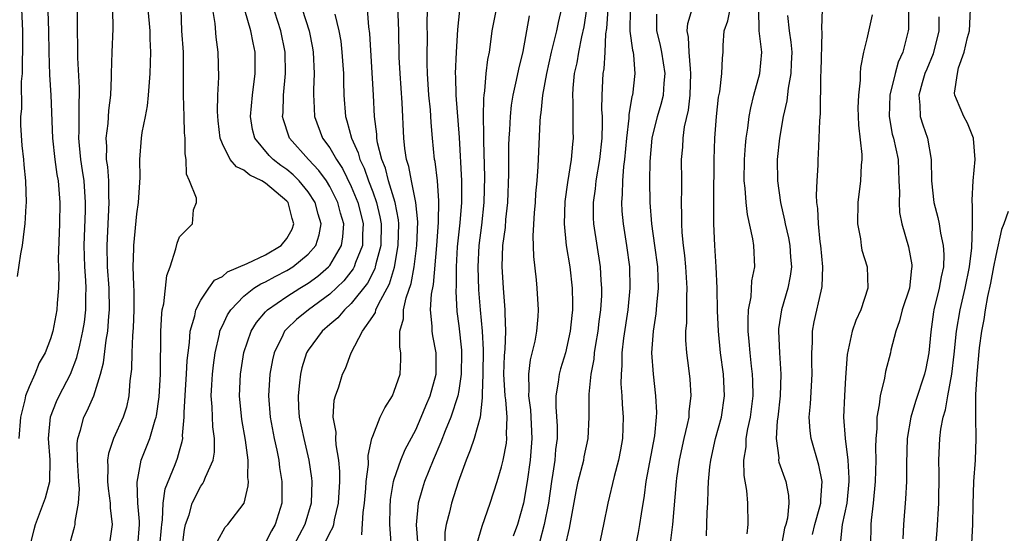
# Model space of a CAD drawing. Units: inches. Extents: x 2616000 to 2619000, y 1482000 to 1485000.
# Drawn here: x 2616150 to 2616242, y 1482218 to 1482266 of the extents above; entities that cross this region are included whole.
import ezdxf

# ---------------------------------------------------------------- set-up
doc = ezdxf.new("R2010")
doc.units = ezdxf.units.IN
doc.header["$MEASUREMENT"] = 0
doc.layers.add('LD26161482_2ft', color=190, linetype='Continuous')

msp = doc.modelspace()

# ---------------------------------------------------------------- linework, layer by layer
at = {"layer": 'LD26161482_2ft'}
for points, elevation in [([(2616150.016, 1482270.016), (2616150.205, 1482268.205), (2616150.3, 1482267), (2616150.398, 1482265), (2616150.399, 1482263), (2616150.362, 1482262.362), (2616150.343, 1482261), (2616150.274, 1482260.274), (2616150.281, 1482257.719), (2616150.217, 1482257), (2616150.209, 1482256.209), (2616150.313, 1482254.313), (2616150.466, 1482253), (2616150.497, 1482252.497), (2616150.665, 1482251), (2616150.717, 1482249), (2616150.689, 1482248.689), (2616150.608, 1482247), (2616150.534, 1482246.534), (2616150.361, 1482245), (2616150.21, 1482244.211), (2616149.897, 1482242.103)], 8720), ([(2616200.998, 1482269.001), (2616200.25, 1482265.75), (2616200.092, 1482265), (2616199.614, 1482263), (2616199.168, 1482261), (2616198.805, 1482259), (2616198.642, 1482257.358), (2616198.584, 1482257), (2616198.55, 1482256.55), (2616198.358, 1482252.358), (2616198.261, 1482251), (2616198.153, 1482249.847), (2616198.111, 1482249), (2616198.031, 1482248.031), (2616197.901, 1482245.901), (2616197.95, 1482243.95), (2616198.202, 1482241.798), (2616198.276, 1482241), (2616198.396, 1482239), (2616198.369, 1482238.369), (2616198.244, 1482237), (2616198.084, 1482236.084), (2616197.659, 1482234.34), (2616197.49, 1482233), (2616197.544, 1482231.544), (2616197.495, 1482231), (2616197.671, 1482229.671), (2616197.819, 1482227), (2616197.66, 1482225), (2616197.364, 1482223), (2616197.033, 1482221), (2616196.463, 1482219), (2616196.085, 1482217.915)], 8686), ([(2616152.677, 1482268.677), (2616152.802, 1482265), (2616152.831, 1482263), (2616152.896, 1482260.896), (2616153.014, 1482259), (2616153.177, 1482255), (2616153.41, 1482253), (2616153.599, 1482251.599), (2616153.705, 1482251), (2616153.778, 1482250.222), (2616153.862, 1482249), (2616153.84, 1482247), (2616153.724, 1482243.724), (2616153.775, 1482242.225), (2616153.738, 1482241), (2616153.619, 1482239.619), (2616153.588, 1482239), (2616153.206, 1482237), (2616153, 1482236.295), (2616152.493, 1482235), (2616151.948, 1482234.052), (2616151.53, 1482233), (2616151, 1482231.816), (2616150.669, 1482231), (2616150.605, 1482230.606), (2616150.19, 1482229), (2616150.046, 1482227)], 8718), ([(2616163.189, 1482217), (2616163.32, 1482218.68), (2616163.355, 1482219), (2616163.432, 1482219.432), (2616163.487, 1482221), (2616163.664, 1482222.336), (2616164.599, 1482224.598), (2616164.815, 1482225.185), (2616165, 1482225.859), (2616165.267, 1482226.733), (2616165.306, 1482227), (2616165.293, 1482227.293), (2616165.452, 1482229), (2616165.441, 1482229.442), (2616165.559, 1482231.56), (2616165.668, 1482233), (2616165.733, 1482234.267), (2616165.808, 1482235), (2616165.952, 1482235.952), (2616166.006, 1482237), (2616166.443, 1482238.443), (2616166.539, 1482239), (2616167, 1482239.905), (2616167.731, 1482241), (2616168.255, 1482241.745), (2616169, 1482242.111), (2616169.466, 1482242.534), (2616171.32, 1482243.32), (2616173, 1482244.117), (2616174.484, 1482245), (2616175, 1482245.65), (2616175.495, 1482246.505), (2616175.664, 1482247), (2616175.503, 1482247.503), (2616175.11, 1482249), (2616175, 1482249.131), (2616173, 1482250.809), (2616172.673, 1482251), (2616171.557, 1482251.557), (2616171, 1482252.018), (2616170.307, 1482252.307), (2616169.737, 1482253), (2616169, 1482254.453), (2616168.796, 1482255), (2616168.6, 1482256.6), (2616168.541, 1482257.459), (2616168.578, 1482259), (2616168.666, 1482260.666), (2616168.607, 1482263), (2616168.411, 1482264.411), (2616168.323, 1482265.677), (2616167.947, 1482267.947)], 8708), ([(2616184.704, 1482217.296), (2616184.578, 1482219), (2616184.613, 1482220.613), (2616184.663, 1482221.337), (2616184.938, 1482223), (2616185, 1482223.222), (2616185.606, 1482225), (2616186.011, 1482225.989), (2616187, 1482227.821), (2616187.518, 1482229), (2616187.934, 1482230.066), (2616188.338, 1482231), (2616188.899, 1482233), (2616188.895, 1482235), (2616188.58, 1482236.58), (2616188.519, 1482237), (2616188.531, 1482237.469), (2616188.386, 1482239), (2616188.469, 1482240.469), (2616188.647, 1482241.353), (2616188.965, 1482245), (2616189.123, 1482247.123), (2616189.153, 1482249.153), (2616189.014, 1482251.015), (2616188.804, 1482252.804), (2616188.761, 1482253), (2616188.56, 1482255), (2616188.433, 1482256.433), (2616188.363, 1482257.637), (2616188.229, 1482259), (2616188.095, 1482261), (2616188.069, 1482261.931), (2616188.069, 1482263), (2616188.091, 1482264.091), (2616188.065, 1482265.935), (2616188.143, 1482268.143)], 8694), ([(2616151.098, 1482217), (2616151.469, 1482218.531), (2616151.599, 1482219), (2616152.524, 1482221.475), (2616152.935, 1482223), (2616152.979, 1482225.021), (2616152.809, 1482227), (2616152.985, 1482229.015), (2616153.55, 1482230.45), (2616153.816, 1482231), (2616154.869, 1482233), (2616155.459, 1482234.541), (2616155.712, 1482235.712), (2616156.019, 1482237), (2616156.151, 1482237.849), (2616156.288, 1482239), (2616156.284, 1482240.284), (2616156.31, 1482241), (2616156.284, 1482241.716), (2616156.192, 1482243), (2616156.136, 1482245), (2616156.244, 1482248.243), (2616156.251, 1482249), (2616156.114, 1482251), (2616155.985, 1482251.985), (2616155.824, 1482253), (2616155.684, 1482254.315), (2616155.64, 1482255), (2616155.675, 1482255.675), (2616155.656, 1482258.344), (2616155.691, 1482259), (2616155.685, 1482259.685), (2616155.535, 1482262.465), (2616155.547, 1482263.547), (2616155.523, 1482265), (2616155.522, 1482267)], 8716), ([(2616154.645, 1482216.645), (2616155.241, 1482218.759), (2616155.293, 1482219), (2616155.29, 1482219.291), (2616155.59, 1482221), (2616155.681, 1482222.319), (2616155.623, 1482223), (2616155.513, 1482225), (2616155.466, 1482226.534), (2616155.527, 1482227), (2616155.801, 1482227.801), (2616156.099, 1482229), (2616156.417, 1482229.583), (2616157.041, 1482231), (2616157.663, 1482233), (2616157.935, 1482234.065), (2616158.173, 1482236.173), (2616158.324, 1482237), (2616158.419, 1482238.419), (2616158.483, 1482239), (2616158.446, 1482241), (2616158.311, 1482243), (2616158.258, 1482245), (2616158.465, 1482249), (2616158.43, 1482249.57), (2616158.413, 1482251), (2616158.318, 1482252.318), (2616158.218, 1482253), (2616158.226, 1482254.226), (2616158.169, 1482255), (2616158.35, 1482256.35), (2616158.425, 1482257.575), (2616158.609, 1482259), (2616158.668, 1482260.668), (2616158.665, 1482261), (2616158.727, 1482263), (2616158.817, 1482265.183), (2616158.79, 1482267)], 8714), ([(2616162.056, 1482267), (2616162.229, 1482265), (2616162.236, 1482264.236), (2616162.315, 1482263), (2616162.244, 1482261), (2616162.1, 1482259), (2616162.007, 1482257.993), (2616161.824, 1482257), (2616161.506, 1482255.506), (2616161.444, 1482255), (2616161.282, 1482253), (2616161.308, 1482251.309), (2616161.163, 1482249), (2616161, 1482247.937), (2616160.711, 1482245), (2616160.718, 1482244.718), (2616160.676, 1482243), (2616160.71, 1482241.29), (2616160.739, 1482240.739), (2616160.744, 1482239), (2616160.689, 1482237.311), (2616160.621, 1482236.621), (2616160.557, 1482235), (2616160.523, 1482233.477), (2616160.376, 1482232.376), (2616160.292, 1482231), (2616160.065, 1482229.935), (2616159.761, 1482229), (2616158.859, 1482227), (2616158.386, 1482225.614), (2616158.308, 1482225), (2616158.346, 1482224.345), (2616158.304, 1482223), (2616158.361, 1482222.361), (2616158.551, 1482221), (2616158.554, 1482220.554), (2616158.749, 1482219), (2616158.531, 1482217.469)], 8712), ([(2616161.125, 1482217), (2616161.274, 1482219), (2616161.283, 1482219.283), (2616161.137, 1482221), (2616161.05, 1482222.95), (2616161.439, 1482225), (2616162.24, 1482227), (2616162.75, 1482228.75), (2616162.841, 1482229), (2616162.867, 1482229.133), (2616163.103, 1482230.897), (2616163.234, 1482233), (2616163.25, 1482234.75), (2616163.278, 1482235.278), (2616163.272, 1482237), (2616163.348, 1482238.652), (2616163.404, 1482239), (2616163.541, 1482239.541), (2616163.82, 1482242.18), (2616164.124, 1482243), (2616164.665, 1482244.665), (2616164.788, 1482245.212), (2616165, 1482245.784), (2616166.211, 1482247), (2616166.307, 1482248.308), (2616166.575, 1482249), (2616166.593, 1482249.407), (2616165.945, 1482251), (2616165.649, 1482251.649), (2616165.623, 1482253), (2616165.525, 1482253.525), (2616165.52, 1482255), (2616165.473, 1482255.473), (2616165.44, 1482257), (2616165.37, 1482259), (2616165.366, 1482263), (2616165.235, 1482265), (2616165.149, 1482267)], 8710), ([(2616168.538, 1482217.462), (2616169.246, 1482218.754), (2616169.498, 1482219), (2616171.02, 1482221), (2616171.408, 1482222.592), (2616171.422, 1482223), (2616171.369, 1482223.369), (2616171.4, 1482225), (2616171.153, 1482226.847), (2616170.796, 1482228.796), (2616170.596, 1482231), (2616170.688, 1482233), (2616171, 1482235.011), (2616171.675, 1482237), (2616172.172, 1482237.828), (2616173, 1482238.802), (2616173.184, 1482239), (2616175, 1482240.225), (2616176.223, 1482241), (2616177, 1482241.471), (2616177.879, 1482242.121), (2616178.887, 1482243), (2616179, 1482243.136), (2616180.098, 1482245), (2616180.216, 1482245.784), (2616180.3, 1482247), (2616180.004, 1482248.004), (2616179.741, 1482249), (2616179, 1482250.477), (2616178.681, 1482251), (2616177.985, 1482251.985), (2616177.027, 1482253), (2616175.261, 1482255), (2616175.185, 1482255.185), (2616174.684, 1482256.684), (2616174.609, 1482257), (2616174.642, 1482257.358), (2616174.686, 1482259), (2616174.882, 1482261), (2616174.855, 1482263), (2616174.45, 1482265), (2616173.587, 1482267.587)], 8704), ([(2616176.44, 1482267), (2616177.064, 1482265), (2616177.392, 1482263.393), (2616177.458, 1482263), (2616177.547, 1482261), (2616177.479, 1482259.479), (2616177.477, 1482259), (2616177.516, 1482258.484), (2616177.572, 1482257), (2616178.33, 1482255), (2616179, 1482254.092), (2616179.618, 1482253), (2616180.173, 1482252.173), (2616181, 1482250.501), (2616181.622, 1482249), (2616181.903, 1482247.903), (2616182.115, 1482247), (2616182.059, 1482246.059), (2616182.031, 1482245), (2616181.393, 1482243.393), (2616181.267, 1482243), (2616181.179, 1482242.821), (2616180.294, 1482241.706), (2616179, 1482240.468), (2616177.015, 1482239), (2616175.894, 1482238.106), (2616175, 1482237.217), (2616174.796, 1482237), (2616174.637, 1482236.636), (2616173.824, 1482235), (2616173.665, 1482234.335), (2616173.423, 1482233), (2616173.303, 1482231), (2616173.454, 1482229), (2616173.831, 1482227), (2616174.063, 1482225.937), (2616174.247, 1482225), (2616174.325, 1482224.325), (2616174.538, 1482223), (2616174.524, 1482222.524), (2616174.53, 1482221), (2616173.916, 1482219), (2616173.579, 1482218.421), (2616173, 1482217.321)], 8702), ([(2616178.603, 1482217.397), (2616179, 1482218.228), (2616179.283, 1482218.717), (2616179.369, 1482219), (2616179.445, 1482219.445), (2616179.824, 1482221), (2616179.938, 1482223), (2616179.938, 1482223.939), (2616179.849, 1482225), (2616179.583, 1482226.417), (2616179.557, 1482227), (2616179.586, 1482227.586), (2616179.307, 1482229), (2616179.403, 1482230.597), (2616179.529, 1482231), (2616179.829, 1482231.83), (2616180.191, 1482233), (2616180.467, 1482233.533), (2616180.975, 1482235), (2616182.057, 1482237), (2616183, 1482238.368), (2616183.243, 1482238.757), (2616183.3, 1482239), (2616183.54, 1482239.54), (2616184.569, 1482241.431), (2616185.025, 1482242.975), (2616185.38, 1482245), (2616185.423, 1482247), (2616185.391, 1482247.391), (2616185.079, 1482249), (2616184.474, 1482251), (2616184.181, 1482252.181), (2616183.847, 1482253), (2616183.45, 1482254.55), (2616183.381, 1482255), (2616183.367, 1482255.367), (2616183.155, 1482257), (2616183.06, 1482259), (2616182.726, 1482264.726), (2616182.641, 1482265.359), (2616182.504, 1482267)], 8698), ([(2616181.967, 1482218.033), (2616182.111, 1482220.111), (2616182.243, 1482221), (2616182.357, 1482222.357), (2616182.396, 1482223), (2616182.589, 1482224.589), (2616182.573, 1482225.427), (2616182.927, 1482227), (2616183, 1482227.243), (2616183.695, 1482229), (2616184.117, 1482229.883), (2616184.822, 1482231), (2616185, 1482231.409), (2616185.536, 1482233), (2616185.615, 1482234.385), (2616185.607, 1482235), (2616185.511, 1482235.511), (2616185.523, 1482237), (2616185.847, 1482238.153), (2616185.865, 1482239), (2616186.103, 1482240.103), (2616186.563, 1482241.437), (2616186.844, 1482243), (2616187.098, 1482245), (2616187.186, 1482247.186), (2616187.007, 1482249), (2616186.6, 1482251), (2616186.354, 1482252.354), (2616186.14, 1482253), (2616185.98, 1482254.02), (2616185.877, 1482255), (2616185.734, 1482258.266), (2616185.543, 1482261), (2616185.469, 1482262.531), (2616185.415, 1482265), (2616185.326, 1482267.326)], 8696), ([(2616194.477, 1482267), (2616194.095, 1482265), (2616193.97, 1482263.97), (2616193.822, 1482263), (2616193.684, 1482262.316), (2616193.542, 1482261), (2616193.412, 1482259.412), (2616193.338, 1482259), (2616193.303, 1482258.697), (2616193.283, 1482257), (2616193.317, 1482255.317), (2616193.3, 1482254.7), (2616193.391, 1482251.391), (2616193.343, 1482249), (2616193.108, 1482246.893), (2616192.868, 1482245), (2616192.783, 1482243), (2616192.847, 1482240.847), (2616192.986, 1482239), (2616193.179, 1482237), (2616193.28, 1482235.28), (2616193.248, 1482233), (2616193.174, 1482231.174), (2616193.2, 1482230.799), (2616192.994, 1482229.005), (2616192.442, 1482227), (2616192.083, 1482225.917), (2616191.685, 1482225), (2616190.955, 1482222.955), (2616190.33, 1482221), (2616190.141, 1482220.141), (2616189.834, 1482219), (2616189.725, 1482218.275), (2616189.706, 1482217)], 8690), ([(2616202.886, 1482267), (2616202.636, 1482265.365), (2616202.421, 1482264.421), (2616202.148, 1482263), (2616201.986, 1482262.014), (2616201.765, 1482261), (2616201.631, 1482259.631), (2616201.599, 1482259), (2616201.636, 1482258.364), (2616201.638, 1482255.638), (2616201.655, 1482255), (2616201.581, 1482254.418), (2616201.475, 1482253), (2616201.145, 1482250.855), (2616200.897, 1482249.103), (2616200.813, 1482247), (2616201.017, 1482245), (2616201.334, 1482243), (2616201.563, 1482241), (2616201.601, 1482239.601), (2616201.593, 1482239), (2616201.525, 1482238.475), (2616201.379, 1482237), (2616200.933, 1482235), (2616200.49, 1482233.51), (2616200.355, 1482233), (2616200.27, 1482232.27), (2616200.049, 1482231), (2616200.038, 1482229.962), (2616200.157, 1482228.157), (2616200.163, 1482227), (2616200.026, 1482225.974), (2616199.953, 1482225), (2616199.772, 1482223.772), (2616199.629, 1482223), (2616199.348, 1482221), (2616198.968, 1482219), (2616198.56, 1482217.44)], 8684), ([(2616200.924, 1482216.923), (2616201.332, 1482218.668), (2616201.938, 1482222.062), (2616202.127, 1482223), (2616202.638, 1482225), (2616202.687, 1482225.314), (2616203.046, 1482227), (2616203.135, 1482229), (2616203.149, 1482231.149), (2616203.346, 1482233), (2616203.605, 1482234.395), (2616203.655, 1482235), (2616203.768, 1482235.768), (2616203.979, 1482237), (2616204.083, 1482237.917), (2616204.239, 1482239), (2616204.32, 1482240.32), (2616204.329, 1482241), (2616204.263, 1482241.737), (2616204.194, 1482243), (2616203.594, 1482247), (2616203.562, 1482247.563), (2616203.556, 1482249), (2616203.74, 1482250.26), (2616203.809, 1482251), (2616204.152, 1482253), (2616204.363, 1482255), (2616204.39, 1482256.39), (2616204.377, 1482257), (2616204.342, 1482257.658), (2616204.351, 1482259), (2616204.465, 1482261), (2616204.545, 1482261.455), (2616204.648, 1482263), (2616204.715, 1482264.714), (2616204.791, 1482265.209), (2616204.918, 1482267)], 8682), ([(2616206.978, 1482267), (2616206.946, 1482264.946), (2616207.188, 1482263.188), (2616207.236, 1482263), (2616207.281, 1482262.719), (2616207.397, 1482261), (2616207.174, 1482259), (2616207.133, 1482258.867), (2616206.844, 1482257.156), (2616206.84, 1482256.84), (2616206.631, 1482255), (2616206.452, 1482253), (2616206.358, 1482252.358), (2616206.256, 1482251), (2616206.233, 1482249.767), (2616206.157, 1482249), (2616206.2, 1482248.2), (2616206.305, 1482247), (2616206.623, 1482245), (2616206.891, 1482243), (2616206.944, 1482241), (2616206.751, 1482239), (2616206.353, 1482236.353), (2616206.2, 1482235), (2616206.19, 1482233.81), (2616206.116, 1482233), (2616206.11, 1482232.11), (2616206.193, 1482231), (2616206.223, 1482230.223), (2616206.312, 1482229), (2616206.243, 1482227), (2616206.058, 1482225.942), (2616205.873, 1482225), (2616205.467, 1482223.467), (2616204.897, 1482221), (2616204.493, 1482219), (2616203.643, 1482215)], 8680), ([(2616210.734, 1482217.266), (2616210.941, 1482219), (2616211.269, 1482223), (2616211.307, 1482223.307), (2616211.563, 1482225), (2616211.997, 1482227), (2616212.317, 1482228.317), (2616212.446, 1482229), (2616212.467, 1482229.534), (2616212.652, 1482231), (2616212.545, 1482232.545), (2616212.432, 1482233.568), (2616212.241, 1482235), (2616212.159, 1482236.159), (2616212.157, 1482237), (2616212.229, 1482237.771), (2616212.231, 1482240.231), (2616212.276, 1482241), (2616212.157, 1482243), (2616212.054, 1482244.054), (2616211.931, 1482245), (2616211.808, 1482246.192), (2616211.769, 1482247), (2616211.789, 1482247.789), (2616211.76, 1482249), (2616211.762, 1482250.237), (2616211.784, 1482251), (2616211.76, 1482253), (2616211.858, 1482254.142), (2616211.894, 1482255), (2616212.036, 1482256.036), (2616212.402, 1482257.599), (2616212.558, 1482259), (2616212.628, 1482261), (2616212.568, 1482261.433), (2616212.458, 1482263), (2616212.406, 1482264.406), (2616212.275, 1482265), (2616212.339, 1482265.661), (2616212.75, 1482267)], 8676), ([(2616214.062, 1482217.938), (2616214.113, 1482219), (2616214.146, 1482220.146), (2616214.194, 1482221), (2616214.219, 1482222.219), (2616214.266, 1482223), (2616214.386, 1482224.386), (2616214.465, 1482225), (2616214.916, 1482227), (2616215.468, 1482229), (2616215.75, 1482231), (2616215.644, 1482233), (2616215.383, 1482235), (2616215.187, 1482237), (2616215.102, 1482238.898), (2616215.06, 1482241), (2616214.97, 1482243), (2616214.844, 1482245), (2616214.765, 1482247), (2616214.756, 1482248.756), (2616214.769, 1482249.231), (2616214.781, 1482253), (2616214.857, 1482255), (2616215.008, 1482257), (2616215.199, 1482258.801), (2616215.302, 1482259.302), (2616215.493, 1482261), (2616215.551, 1482262.449), (2616215.616, 1482263), (2616215.619, 1482263.619), (2616215.725, 1482265), (2616216.069, 1482265.931), (2616216.263, 1482267)], 8674), ([(2616217.863, 1482218.137), (2616217.941, 1482219), (2616217.911, 1482221), (2616217.824, 1482222.175), (2616217.575, 1482223.575), (2616217.556, 1482225), (2616217.757, 1482226.244), (2616217.77, 1482227), (2616217.924, 1482227.924), (2616218.162, 1482229), (2616218.402, 1482231), (2616218.374, 1482232.374), (2616218.342, 1482233), (2616218.25, 1482233.75), (2616218.124, 1482235), (2616218.053, 1482236.053), (2616217.962, 1482237), (2616217.939, 1482238.061), (2616217.993, 1482239), (2616218.216, 1482240.216), (2616218.3, 1482241.701), (2616218.562, 1482243), (2616218.478, 1482245), (2616218.4, 1482245.6), (2616217.881, 1482247.881), (2616217.751, 1482249), (2616217.663, 1482250.337), (2616217.586, 1482251), (2616217.607, 1482253), (2616217.698, 1482254.302), (2616217.765, 1482255), (2616217.908, 1482255.908), (2616218.037, 1482257), (2616218.186, 1482257.814), (2616218.485, 1482259), (2616219.045, 1482261), (2616219.221, 1482263), (2616218.99, 1482264.99), (2616218.951, 1482267)], 8672), ([(2616223.932, 1482218.068), (2616224.173, 1482219), (2616224.631, 1482220.631), (2616224.717, 1482221), (2616224.704, 1482221.296), (2616224.844, 1482223), (2616224.535, 1482224.535), (2616223.804, 1482227), (2616223.717, 1482227.717), (2616223.643, 1482229), (2616223.769, 1482230.231), (2616223.916, 1482233), (2616223.873, 1482234.127), (2616223.873, 1482235), (2616223.939, 1482235.939), (2616223.933, 1482237), (2616224.108, 1482237.892), (2616224.742, 1482240.742), (2616224.816, 1482241), (2616224.838, 1482241.162), (2616224.9, 1482243), (2616224.717, 1482245), (2616224.657, 1482245.343), (2616224.488, 1482247), (2616224.441, 1482248.441), (2616224.355, 1482249), (2616224.306, 1482249.694), (2616224.365, 1482251), (2616224.467, 1482252.466), (2616224.467, 1482253), (2616224.512, 1482253.488), (2616224.572, 1482255), (2616224.613, 1482256.613), (2616224.7, 1482257.3), (2616224.725, 1482260.725), (2616224.76, 1482261.24), (2616224.832, 1482264.832), (2616224.795, 1482265.205), (2616224.874, 1482267)], 8668), ([(2616232.888, 1482267), (2616232.872, 1482265.127), (2616232.86, 1482265), (2616232.347, 1482263), (2616231.924, 1482262.076), (2616231.626, 1482261), (2616231.129, 1482259), (2616231.067, 1482257), (2616231.371, 1482255.371), (2616231.485, 1482255), (2616231.905, 1482253), (2616231.987, 1482251), (2616232.046, 1482249.954), (2616232.006, 1482249), (2616232.053, 1482248.053), (2616232.26, 1482247), (2616232.878, 1482244.878), (2616233.19, 1482243.19), (2616233.202, 1482243), (2616233.166, 1482242.834), (2616232.964, 1482241), (2616232.294, 1482239), (2616232.041, 1482237.959), (2616231.688, 1482237), (2616231.245, 1482235.245), (2616231.204, 1482235), (2616230.739, 1482233.261), (2616230.638, 1482232.639), (2616230.239, 1482231), (2616230.158, 1482230.158), (2616229.94, 1482229), (2616229.917, 1482227.918), (2616229.831, 1482227), (2616229.812, 1482226.188), (2616229.835, 1482225), (2616229.778, 1482223), (2616229.583, 1482221), (2616229.391, 1482219.391), (2616229.362, 1482219), (2616229.353, 1482217)], 8664), ([(2616235.438, 1482217), (2616235.555, 1482218.445), (2616235.701, 1482221), (2616235.747, 1482223.747), (2616235.716, 1482225), (2616235.789, 1482227), (2616235.894, 1482227.894), (2616236.103, 1482229), (2616236.32, 1482229.68), (2616236.541, 1482231), (2616236.914, 1482233), (2616237.143, 1482234.857), (2616237.353, 1482237), (2616237.68, 1482239), (2616238.145, 1482241), (2616238.553, 1482243), (2616238.764, 1482244.765), (2616238.851, 1482246.851), (2616238.827, 1482247), (2616238.847, 1482248.847), (2616238.811, 1482249), (2616238.793, 1482249.207), (2616238.885, 1482251), (2616239.074, 1482253), (2616238.942, 1482254.942), (2616238.931, 1482255), (2616238.378, 1482256.377), (2616238.017, 1482257), (2616237.362, 1482258.637), (2616237.195, 1482259), (2616237.173, 1482259.172), (2616237.437, 1482261), (2616237.549, 1482261.549), (2616238.067, 1482263), (2616238.381, 1482264.381), (2616238.559, 1482265), (2616238.639, 1482267)], 8660), ([(2616164.775, 1482213.225), (2616165.476, 1482218.524), (2616165.574, 1482219), (2616165.891, 1482219.891), (2616166.191, 1482221), (2616167, 1482222.585), (2616167.184, 1482222.816), (2616167.283, 1482223), (2616167.419, 1482223.419), (2616168.132, 1482225), (2616168.255, 1482225.745), (2616168.251, 1482227), (2616168.097, 1482228.097), (2616168.038, 1482229.962), (2616167.963, 1482231), (2616168.009, 1482232.009), (2616168.072, 1482233), (2616168.16, 1482233.84), (2616168.314, 1482235), (2616168.727, 1482236.727), (2616168.774, 1482237), (2616168.827, 1482237.173), (2616169, 1482237.507), (2616169.471, 1482238.529), (2616169.776, 1482239), (2616171, 1482240.269), (2616171.934, 1482241), (2616172.581, 1482241.419), (2616173, 1482241.601), (2616173.905, 1482242.095), (2616175, 1482242.649), (2616175.564, 1482243), (2616177, 1482244.172), (2616177.703, 1482245), (2616178.023, 1482245.977), (2616178.188, 1482247), (2616177.905, 1482247.905), (2616177.624, 1482249), (2616177, 1482249.979), (2616176.154, 1482251), (2616175.577, 1482251.577), (2616175, 1482252.057), (2616174.448, 1482252.447), (2616173.723, 1482253), (2616173.363, 1482253.363), (2616172.014, 1482255), (2616171.804, 1482255.804), (2616171.605, 1482257), (2616171.798, 1482259), (2616172.062, 1482261), (2616172.053, 1482263), (2616171.859, 1482263.859), (2616171.657, 1482265), (2616171.082, 1482266.918)], 8706), ([(2616179.46, 1482266.54), (2616179.846, 1482265), (2616180.022, 1482264.022), (2616180.133, 1482263), (2616180.217, 1482261.783), (2616180.264, 1482261), (2616180.263, 1482260.263), (2616180.302, 1482259), (2616180.452, 1482257), (2616180.598, 1482256.598), (2616181.008, 1482255), (2616181.632, 1482253.632), (2616181.786, 1482253), (2616182.189, 1482252.189), (2616182.607, 1482251), (2616183, 1482249.986), (2616183.358, 1482249), (2616183.67, 1482247.67), (2616183.779, 1482247), (2616183.736, 1482245), (2616183.288, 1482243.288), (2616183.235, 1482243), (2616183.181, 1482242.818), (2616182.513, 1482241.487), (2616181, 1482239.593), (2616180.368, 1482239), (2616179.751, 1482238.249), (2616179, 1482237.625), (2616178.284, 1482237), (2616177, 1482235.255), (2616176.839, 1482235), (2616176.404, 1482233.596), (2616176.258, 1482233), (2616176.188, 1482232.188), (2616176.047, 1482231), (2616176.094, 1482229.906), (2616176.157, 1482229), (2616176.574, 1482227), (2616177.06, 1482225), (2616177.301, 1482223.301), (2616177.326, 1482223), (2616177.259, 1482221), (2616176.673, 1482219), (2616175.629, 1482217)], 8700), ([(2616191.078, 1482266.921), (2616190.876, 1482265.124), (2616190.755, 1482263), (2616190.685, 1482261), (2616190.705, 1482260.705), (2616190.738, 1482259), (2616191.042, 1482255.042), (2616191.271, 1482251), (2616191.263, 1482249), (2616191.098, 1482247.098), (2616190.872, 1482244.873), (2616190.777, 1482243), (2616190.771, 1482241.229), (2616190.737, 1482240.737), (2616190.829, 1482238.83), (2616191, 1482237.513), (2616191.256, 1482235.255), (2616191.27, 1482235), (2616191.244, 1482233), (2616191, 1482231.479), (2616190.906, 1482231), (2616190.256, 1482229), (2616189.733, 1482227.733), (2616189.339, 1482226.661), (2616188.616, 1482225), (2616187.824, 1482223), (2616187.624, 1482222.376), (2616187.237, 1482221), (2616187.046, 1482218.955), (2616187.198, 1482217)], 8692), ([(2616192.728, 1482217.272), (2616193.171, 1482218.829), (2616193.943, 1482221), (2616194.583, 1482223), (2616195, 1482224.369), (2616195.142, 1482225), (2616195.438, 1482226.562), (2616195.479, 1482227), (2616195.451, 1482227.451), (2616195.507, 1482229), (2616195.374, 1482230.627), (2616195.329, 1482231), (2616195.215, 1482233), (2616195.264, 1482234.736), (2616195.336, 1482235.336), (2616195.393, 1482237), (2616195.32, 1482238.68), (2616195.332, 1482239), (2616195.165, 1482241), (2616195.044, 1482243.044), (2616195.119, 1482245), (2616195.347, 1482246.653), (2616195.396, 1482247.397), (2616195.566, 1482249), (2616195.655, 1482251.655), (2616195.657, 1482253), (2616195.675, 1482254.325), (2616195.7, 1482255), (2616195.752, 1482255.752), (2616195.81, 1482257), (2616195.931, 1482258.069), (2616196.074, 1482259), (2616196.397, 1482260.397), (2616196.585, 1482261.415), (2616197, 1482263.065), (2616197.601, 1482266.399)], 8688), ([(2616207.481, 1482217), (2616207.751, 1482218.249), (2616207.88, 1482219), (2616208.006, 1482220.006), (2616208.293, 1482221.708), (2616208.46, 1482223), (2616209.251, 1482227.252), (2616209.418, 1482229), (2616209.434, 1482229.434), (2616209.362, 1482231), (2616209.129, 1482233), (2616208.996, 1482235), (2616209.128, 1482237), (2616209.381, 1482238.619), (2616209.439, 1482239.439), (2616209.599, 1482241), (2616209.535, 1482243), (2616209.275, 1482245), (2616208.993, 1482247), (2616208.839, 1482249), (2616208.81, 1482251), (2616208.821, 1482252.821), (2616209.009, 1482255), (2616209.519, 1482257), (2616209.851, 1482258.149), (2616210.055, 1482259), (2616210.126, 1482260.126), (2616210.215, 1482261), (2616209.916, 1482263), (2616209.77, 1482263.771), (2616209.461, 1482265), (2616209.452, 1482266.548)], 8678), ([(2616221.6, 1482266.4), (2616221.765, 1482265), (2616221.928, 1482263.928), (2616222.006, 1482263), (2616221.944, 1482261.944), (2616221.911, 1482261), (2616221.661, 1482259.661), (2616221.541, 1482258.459), (2616221.219, 1482257), (2616220.863, 1482255), (2616220.661, 1482253), (2616220.687, 1482251), (2616220.957, 1482249), (2616221.346, 1482247.346), (2616221.393, 1482247), (2616221.701, 1482245.701), (2616221.825, 1482245), (2616221.902, 1482243.901), (2616221.988, 1482243), (2616221.876, 1482242.124), (2616221.651, 1482241), (2616221.045, 1482239), (2616220.787, 1482237.213), (2616220.776, 1482237), (2616220.864, 1482235), (2616220.997, 1482232.997), (2616220.936, 1482231), (2616220.709, 1482229), (2616220.655, 1482228.655), (2616220.552, 1482227), (2616220.794, 1482225.206), (2616220.789, 1482225), (2616220.821, 1482224.82), (2616221.449, 1482223), (2616221.702, 1482221.702), (2616221.738, 1482221), (2616221.601, 1482219.601), (2616221.458, 1482219), (2616221.346, 1482218.654), (2616220.677, 1482215)], 8670), ([(2616229.507, 1482266.493), (2616229, 1482264.238), (2616228.704, 1482263), (2616228.424, 1482261.576), (2616228.393, 1482261), (2616228.391, 1482260.391), (2616228.221, 1482259), (2616228.174, 1482257.826), (2616228.18, 1482257), (2616228.213, 1482256.213), (2616228.519, 1482253.481), (2616228.528, 1482253), (2616228.477, 1482252.477), (2616228.42, 1482251), (2616228.171, 1482249), (2616228.138, 1482247), (2616228.397, 1482245.603), (2616228.468, 1482245), (2616228.549, 1482244.549), (2616229.021, 1482243), (2616229.098, 1482241), (2616228.443, 1482239), (2616227.99, 1482238.01), (2616227.648, 1482237), (2616227.155, 1482234.845), (2616227, 1482232.689), (2616226.91, 1482231), (2616226.829, 1482229), (2616226.969, 1482227), (2616227.223, 1482225), (2616227.328, 1482223.328), (2616227.322, 1482223), (2616227.132, 1482221), (2616226.717, 1482219), (2616226.536, 1482217.464)], 8666), ([(2616235.714, 1482266.286), (2616235.712, 1482265), (2616235.162, 1482262.837), (2616234.572, 1482261.428), (2616234.408, 1482261), (2616234.146, 1482260.146), (2616233.837, 1482259), (2616233.944, 1482258.057), (2616233.979, 1482257), (2616234.221, 1482256.221), (2616234.647, 1482255), (2616234.995, 1482253), (2616235.011, 1482251), (2616235.247, 1482249), (2616235.611, 1482247.611), (2616235.729, 1482247), (2616235.866, 1482246.134), (2616236.116, 1482245), (2616236.161, 1482244.161), (2616236.125, 1482243), (2616235.922, 1482242.078), (2616235.738, 1482241), (2616235.238, 1482239), (2616235.202, 1482238.797), (2616234.946, 1482236.946), (2616234.772, 1482235), (2616234.479, 1482233.521), (2616234.368, 1482233), (2616233.533, 1482230.467), (2616233.088, 1482229), (2616232.749, 1482227), (2616232.692, 1482224.692), (2616232.701, 1482223), (2616232.613, 1482221.386), (2616232.412, 1482219), (2616232.343, 1482217.656)], 8662), ([(2616242.161, 1482248.161), (2616241.748, 1482247), (2616241.524, 1482246.476), (2616241, 1482244.069), (2616240.781, 1482243), (2616240.506, 1482241.494), (2616240.231, 1482240.231), (2616240.019, 1482239), (2616239.892, 1482238.108), (2616239.664, 1482237), (2616239.455, 1482235.455), (2616239.228, 1482233), (2616239.118, 1482231.118), (2616239.108, 1482229), (2616239.137, 1482227), (2616239.075, 1482225), (2616238.939, 1482223), (2616238.862, 1482220.862), (2616238.841, 1482219), (2616238.758, 1482217.242)], 8658)]:
    msp.add_lwpolyline(points, dxfattribs=dict(at, elevation=elevation))

doc.saveas('drawing.dxf')
